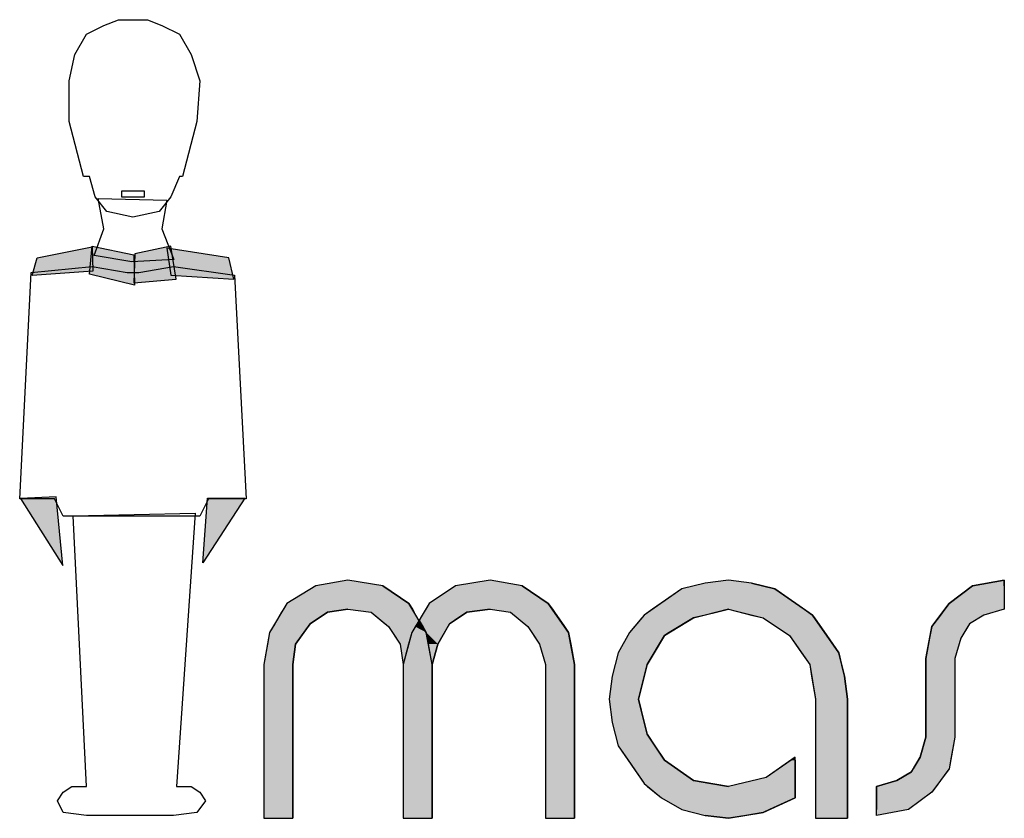
# Model space of a CAD drawing. Extents: x -61.5 to -29.8, y 43.6 to 61.2.
# Drawn here: x -33.2 to -32.9, y 55.2 to 55.4 of the extents above; entities that cross this region are included whole.
import ezdxf

# ---------------------------------------------------------------- set-up
doc = ezdxf.new("R2010")
doc.units = 0
doc.layers.add('OBJECT', color=7, linetype='CONTINUOUS')

# ---------------------------------------------------------------- blocks, each defined once
blk = doc.blocks.new('*U35')
at = {"layer": 'OBJECT', "linetype": 'CONTINUOUS'}
for p, q in [((-32.8916, 55.26098), (-32.89853, 55.25579)), ((-32.88208, 55.26272), (-32.8916, 55.26098)), ((-32.88208, 55.26098), (-32.88208, 55.26272)), ((-32.88208, 55.26098), (-32.88208, 55.25579)), ((-32.89853, 55.25579), (-32.89983, 55.25406)), ((-32.88208, 55.25579), (-32.88208, 55.25406)), ((-32.90113, 55.25233), (-32.90307, 55.24973)), ((-32.89983, 55.25406), (-32.90113, 55.25233)), ((-32.88814, 55.25233), (-32.89247, 55.24973)), ((-32.88208, 55.25406), (-32.88814, 55.25233)), ((-32.90307, 55.24973), (-32.90372, 55.24887)), ((-32.89247, 55.24973), (-32.89299, 55.24887)), ((-32.90372, 55.24887), (-32.90435, 55.2454)), ((-32.89299, 55.24887), (-32.89507, 55.2454)), ((-32.90435, 55.2454), (-32.90545, 55.23934)), ((-32.89507, 55.2454), (-32.8968, 55.23934)), ((-32.90545, 55.23934), (-32.90545, 55.21597)), ((-32.8968, 55.23934), (-32.8968, 55.21597)), ((-32.90545, 55.21597), (-32.90719, 55.20992)), ((-32.8968, 55.21597), (-32.8979, 55.20992)), ((-32.90719, 55.20992), (-32.90926, 55.20645)), ((-32.8979, 55.20992), (-32.89853, 55.20645)), ((-32.90978, 55.20559), (-32.91411, 55.20299)), ((-32.90926, 55.20645), (-32.90978, 55.20559)), ((-32.89918, 55.20559), (-32.90113, 55.20299)), ((-32.89853, 55.20645), (-32.89918, 55.20559)), ((-32.91411, 55.20299), (-32.92017, 55.20126)), ((-32.90113, 55.20299), (-32.90242, 55.20126)), ((-32.92017, 55.20126), (-32.92017, 55.19953)), ((-32.92017, 55.19953), (-32.92017, 55.19434)), ((-32.90372, 55.19953), (-32.91065, 55.19434)), ((-32.90242, 55.20126), (-32.90372, 55.19953)), ((-32.91065, 55.19434), (-32.92017, 55.1926)), ((-32.92017, 55.1926), (-32.92017, 55.19434))]:
    blk.add_line(p, q, dxfattribs=at)
for points in [[(-32.8916, 55.26098), (-32.89853, 55.25579), (-32.88208, 55.25579)], [(-32.88208, 55.26272), (-32.8916, 55.26098), (-32.88208, 55.26098)], [(-32.89853, 55.25579), (-32.89983, 55.25406), (-32.88208, 55.25406)], [(-32.90113, 55.25233), (-32.90307, 55.24973), (-32.89247, 55.24973)], [(-32.89983, 55.25406), (-32.90113, 55.25233), (-32.88814, 55.25233)], [(-32.90307, 55.24973), (-32.90372, 55.24887), (-32.89299, 55.24887)], [(-32.90372, 55.24887), (-32.90435, 55.2454), (-32.89507, 55.2454)], [(-32.90435, 55.2454), (-32.90545, 55.23934), (-32.8968, 55.23934)], [(-32.90545, 55.23934), (-32.90545, 55.21597), (-32.8968, 55.21597)], [(-32.90545, 55.21597), (-32.90719, 55.20992), (-32.8979, 55.20992)], [(-32.90719, 55.20992), (-32.90926, 55.20645), (-32.89853, 55.20645)], [(-32.90978, 55.20559), (-32.91411, 55.20299), (-32.90113, 55.20299)], [(-32.90926, 55.20645), (-32.90978, 55.20559), (-32.89918, 55.20559)], [(-32.91411, 55.20299), (-32.92017, 55.20126), (-32.90242, 55.20126)], [(-32.92017, 55.20126), (-32.92017, 55.19953), (-32.90372, 55.19953)], [(-32.92017, 55.19953), (-32.92017, 55.19434), (-32.91065, 55.19434)]]:
    blk.add_solid(points, dxfattribs=at)
at = {"layer": 'OBJECT', "linetype": 'CONTINUOUS', "extrusion": (0, 0, -1)}
for points in [[(32.8916, 55.26098), (32.88208, 55.26098), (32.88208, 55.25579)], [(32.89853, 55.25579), (32.88208, 55.25579), (32.88208, 55.25406)], [(32.90113, 55.25233), (32.88814, 55.25233), (32.89247, 55.24973)], [(32.89983, 55.25406), (32.88208, 55.25406), (32.88814, 55.25233)], [(32.90307, 55.24973), (32.89247, 55.24973), (32.89299, 55.24887)], [(32.90372, 55.24887), (32.89299, 55.24887), (32.89507, 55.2454)], [(32.90435, 55.2454), (32.89507, 55.2454), (32.8968, 55.23934)], [(32.90545, 55.23934), (32.8968, 55.23934), (32.8968, 55.21597)], [(32.90545, 55.21597), (32.8968, 55.21597), (32.8979, 55.20992)], [(32.90719, 55.20992), (32.8979, 55.20992), (32.89853, 55.20645)], [(32.90978, 55.20559), (32.89918, 55.20559), (32.90113, 55.20299)], [(32.90926, 55.20645), (32.89853, 55.20645), (32.89918, 55.20559)], [(32.91411, 55.20299), (32.90113, 55.20299), (32.90242, 55.20126)], [(32.92017, 55.20126), (32.90242, 55.20126), (32.90372, 55.19953)], [(32.92017, 55.19953), (32.90372, 55.19953), (32.91065, 55.19434)], [(32.92017, 55.19434), (32.91065, 55.19434), (32.92017, 55.1926)]]:
    blk.add_solid(points, dxfattribs=at)
blk = doc.blocks.new('*U39')
at = {"layer": 'OBJECT', "linetype": 'CONTINUOUS'}
for p, q in [((-33.08722, 55.26098), (-33.09588, 55.25579)), ((-33.0777, 55.26272), (-33.08722, 55.26098)), ((-33.06731, 55.26098), (-33.0777, 55.26272)), ((-33.06731, 55.26098), (-33.05952, 55.25579)), ((-33.04567, 55.26098), (-33.05346, 55.25579)), ((-33.03529, 55.26272), (-33.04567, 55.26098)), ((-33.02577, 55.26098), (-33.03529, 55.26272)), ((-33.02577, 55.26098), (-33.01798, 55.25579)), ((-33.09588, 55.25579), (-33.09692, 55.25406)), ((-33.05952, 55.25579), (-33.05849, 55.25406)), ((-33.05346, 55.25579), (-33.0545, 55.25406)), ((-33.01798, 55.25579), (-33.01677, 55.25406)), ((-33.09744, 55.25319), (-33.09951, 55.24973)), ((-33.09692, 55.25406), (-33.09744, 55.25319)), ((-33.08376, 55.25319), (-33.08895, 55.24973)), ((-33.0777, 55.25406), (-33.08376, 55.25319)), ((-33.0777, 55.25406), (-33.07078, 55.25319)), ((-33.07078, 55.25319), (-33.06783, 55.25074)), ((-33.05849, 55.25406), (-33.05797, 55.25319)), ((-33.0545, 55.25406), (-33.05502, 55.25319)), ((-33.04221, 55.25319), (-33.04589, 55.25074)), ((-33.03529, 55.25406), (-33.04221, 55.25319)), ((-33.03529, 55.25406), (-33.02923, 55.25319)), ((-33.02923, 55.25319), (-33.02404, 55.24887)), ((-33.01677, 55.25406), (-33.01616, 55.25319)), ((-33.01616, 55.25319), (-33.01313, 55.24887)), ((-33.09951, 55.24973), (-33.10107, 55.24713)), ((-33.08895, 55.24973), (-33.09081, 55.24713)), ((-33.06783, 55.25074), (-33.06662, 55.24973)), ((-33.06662, 55.24973), (-33.06558, 55.24887)), ((-33.0571, 55.24973), (-33.05762, 55.24887)), ((-33.0571, 55.24973), (-33.05762, 55.24887)), ((-33.05589, 55.24973), (-33.05649, 55.25074)), ((-33.05649, 55.25074), (-33.05589, 55.24973)), ((-33.05589, 55.24973), (-33.05537, 55.24887)), ((-33.05589, 55.24973), (-33.05433, 55.24713)), ((-33.04741, 55.24973), (-33.04889, 55.24713)), ((-33.04589, 55.25074), (-33.04741, 55.24973)), ((-33.10107, 55.24713), (-33.1017, 55.24367)), ((-33.09081, 55.24713), (-33.09328, 55.24367)), ((-33.06558, 55.24887), (-33.06443, 55.24713)), ((-33.06443, 55.24713), (-33.06212, 55.24367)), ((-33.05866, 55.24713), (-33.0596, 55.24367)), ((-33.05866, 55.24713), (-33.0596, 55.24367)), ((-33.05537, 55.24887), (-33.05433, 55.24713)), ((-33.05433, 55.24713), (-33.0537, 55.24367)), ((-33.05433, 55.24713), (-33.0537, 55.24367)), ((-33.04889, 55.24713), (-33.05087, 55.24367)), ((-33.02404, 55.24887), (-33.02288, 55.24713)), ((-33.02288, 55.24713), (-33.02057, 55.24367)), ((-33.01313, 55.24887), (-33.01192, 55.24713)), ((-33.01192, 55.24713), (-33.01129, 55.24367)), ((-33.1017, 55.24367), (-33.1028, 55.23761)), ((-33.09328, 55.24367), (-33.09415, 55.23761)), ((-33.0596, 55.24367), (-33.06125, 55.23761)), ((-33.0526, 55.23761), (-33.0537, 55.24367)), ((-33.05087, 55.24367), (-33.0526, 55.23761)), ((-33.02057, 55.24367), (-33.01884, 55.23761)), ((-33.01129, 55.24367), (-33.01019, 55.23761)), ((-33.1028, 55.23761), (-33.1028, 55.19174)), ((-33.09415, 55.23761), (-33.09415, 55.19174)), ((-33.06125, 55.23761), (-33.06125, 55.19174)), ((-33.0526, 55.23761), (-33.0526, 55.19174)), ((-33.01884, 55.23761), (-33.01884, 55.19174)), ((-33.01019, 55.23761), (-33.01019, 55.19174))]:
    blk.add_line(p, q, dxfattribs=at)
for points in [[(-33.08722, 55.26098), (-33.09588, 55.25579), (-33.05952, 55.25579)], [(-33.0777, 55.26272), (-33.08722, 55.26098), (-33.06731, 55.26098)], [(-33.04567, 55.26098), (-33.05346, 55.25579), (-33.01798, 55.25579)], [(-33.03529, 55.26272), (-33.04567, 55.26098), (-33.02577, 55.26098)], [(-33.09588, 55.25579), (-33.09692, 55.25406), (-33.05849, 55.25406)], [(-33.05346, 55.25579), (-33.0545, 55.25406), (-33.01677, 55.25406)], [(-33.09744, 55.25319), (-33.09951, 55.24973), (-33.08895, 55.24973)], [(-33.09692, 55.25406), (-33.09744, 55.25319), (-33.08376, 55.25319)], [(-33.0777, 55.25406), (-33.07078, 55.25319), (-33.05797, 55.25319)], [(-33.07078, 55.25319), (-33.06783, 55.25074), (-33.05649, 55.25074)], [(-33.05502, 55.25319), (-33.05649, 55.25074), (-33.04589, 55.25074)], [(-33.0545, 55.25406), (-33.05502, 55.25319), (-33.04221, 55.25319)], [(-33.03529, 55.25406), (-33.02923, 55.25319), (-33.01616, 55.25319)], [(-33.02923, 55.25319), (-33.02404, 55.24887), (-33.01313, 55.24887)], [(-33.09951, 55.24973), (-33.10107, 55.24713), (-33.09081, 55.24713)], [(-33.06783, 55.25074), (-33.06662, 55.24973), (-33.0571, 55.24973)], [(-33.06662, 55.24973), (-33.06558, 55.24887), (-33.05762, 55.24887)], [(-33.0571, 55.24973), (-33.05762, 55.24887), (-33.05537, 55.24887)], [(-33.05649, 55.25074), (-33.0571, 55.24973), (-33.05589, 55.24973)], [(-33.05649, 55.25074), (-33.05589, 55.24973), (-33.04741, 55.24973)], [(-33.05589, 55.24973), (-33.05433, 55.24713), (-33.04889, 55.24713)], [(-33.10107, 55.24713), (-33.1017, 55.24367), (-33.09328, 55.24367)], [(-33.06558, 55.24887), (-33.06443, 55.24713), (-33.05866, 55.24713)], [(-33.06443, 55.24713), (-33.06212, 55.24367), (-33.0596, 55.24367)], [(-33.05866, 55.24713), (-33.0596, 55.24367), (-33.0537, 55.24367)], [(-33.05762, 55.24887), (-33.05866, 55.24713), (-33.05433, 55.24713)], [(-33.05433, 55.24713), (-33.0537, 55.24367), (-33.05087, 55.24367)], [(-33.02404, 55.24887), (-33.02288, 55.24713), (-33.01192, 55.24713)], [(-33.02288, 55.24713), (-33.02057, 55.24367), (-33.01129, 55.24367)], [(-33.1017, 55.24367), (-33.1028, 55.23761), (-33.09415, 55.23761)], [(-33.0596, 55.24367), (-33.06125, 55.23761), (-33.0526, 55.23761)], [(-33.02057, 55.24367), (-33.01884, 55.23761), (-33.01019, 55.23761)], [(-33.1028, 55.23761), (-33.1028, 55.19174), (-33.09415, 55.19174)], [(-33.06125, 55.23761), (-33.06125, 55.19174), (-33.0526, 55.19174)], [(-33.01884, 55.23761), (-33.01884, 55.19174), (-33.01019, 55.19174)]]:
    blk.add_solid(points, dxfattribs=at)
at = {"layer": 'OBJECT', "linetype": 'CONTINUOUS', "extrusion": (0, 0, -1)}
for points in [[(33.08722, 55.26098), (33.06731, 55.26098), (33.05952, 55.25579)], [(33.04567, 55.26098), (33.02577, 55.26098), (33.01798, 55.25579)], [(33.09588, 55.25579), (33.05952, 55.25579), (33.05849, 55.25406)], [(33.05346, 55.25579), (33.01798, 55.25579), (33.01677, 55.25406)], [(33.09744, 55.25319), (33.08376, 55.25319), (33.08895, 55.24973)], [(33.09692, 55.25406), (33.0777, 55.25406), (33.08376, 55.25319)], [(33.0777, 55.25406), (33.05849, 55.25406), (33.05797, 55.25319)], [(33.07078, 55.25319), (33.05797, 55.25319), (33.05649, 55.25074)], [(33.05502, 55.25319), (33.04221, 55.25319), (33.04589, 55.25074)], [(33.0545, 55.25406), (33.03529, 55.25406), (33.04221, 55.25319)], [(33.03529, 55.25406), (33.01677, 55.25406), (33.01616, 55.25319)], [(33.02923, 55.25319), (33.01616, 55.25319), (33.01313, 55.24887)], [(33.09951, 55.24973), (33.08895, 55.24973), (33.09081, 55.24713)], [(33.06783, 55.25074), (33.05649, 55.25074), (33.0571, 55.24973)], [(33.06662, 55.24973), (33.0571, 55.24973), (33.05762, 55.24887)], [(33.0571, 55.24973), (33.05589, 55.24973), (33.05537, 55.24887)], [(33.05649, 55.25074), (33.04589, 55.25074), (33.04741, 55.24973)], [(33.05589, 55.24973), (33.04741, 55.24973), (33.04889, 55.24713)], [(33.10107, 55.24713), (33.09081, 55.24713), (33.09328, 55.24367)], [(33.06558, 55.24887), (33.05762, 55.24887), (33.05866, 55.24713)], [(33.06443, 55.24713), (33.05866, 55.24713), (33.0596, 55.24367)], [(33.05866, 55.24713), (33.05433, 55.24713), (33.0537, 55.24367)], [(33.05762, 55.24887), (33.05537, 55.24887), (33.05433, 55.24713)], [(33.05433, 55.24713), (33.04889, 55.24713), (33.05087, 55.24367)], [(33.02404, 55.24887), (33.01313, 55.24887), (33.01192, 55.24713)], [(33.02288, 55.24713), (33.01192, 55.24713), (33.01129, 55.24367)], [(33.1017, 55.24367), (33.09328, 55.24367), (33.09415, 55.23761)], [(33.06212, 55.24367), (33.0596, 55.24367), (33.06125, 55.23761)], [(33.0596, 55.24367), (33.0537, 55.24367), (33.0526, 55.23761)], [(33.0537, 55.24367), (33.05087, 55.24367), (33.0526, 55.23761)], [(33.02057, 55.24367), (33.01129, 55.24367), (33.01019, 55.23761)], [(33.1028, 55.23761), (33.09415, 55.23761), (33.09415, 55.19174)], [(33.06125, 55.23761), (33.0526, 55.23761), (33.0526, 55.19174)], [(33.01884, 55.23761), (33.01019, 55.23761), (33.01019, 55.19174)]]:
    blk.add_solid(points, dxfattribs=at)
blk = doc.blocks.new('*U40')
at = {"layer": 'OBJECT', "linetype": 'CONTINUOUS'}
for p, q in [((-32.97124, 55.26185), (-32.97816, 55.26012)), ((-32.96431, 55.26272), (-32.97124, 55.26185)), ((-32.95739, 55.26185), (-32.96431, 55.26272)), ((-32.95739, 55.26185), (-32.95046, 55.26012)), ((-32.97816, 55.26012), (-32.98691, 55.25406)), ((-32.95046, 55.26012), (-32.94171, 55.25406)), ((-32.98941, 55.25233), (-32.99013, 55.25146)), ((-32.98691, 55.25406), (-32.98941, 55.25233)), ((-32.97124, 55.25233), (-32.9747, 55.25146)), ((-32.96431, 55.25406), (-32.97124, 55.25233)), ((-32.96431, 55.25406), (-32.95739, 55.25233)), ((-32.95739, 55.25233), (-32.95393, 55.25146)), ((-32.94171, 55.25406), (-32.93921, 55.25233)), ((-32.93921, 55.25233), (-32.93861, 55.25146)), ((-32.99013, 55.25146), (-32.99374, 55.24713)), ((-32.9747, 55.25146), (-32.98191, 55.24713)), ((-32.95393, 55.25146), (-32.94614, 55.24627)), ((-32.93861, 55.25146), (-32.93502, 55.24627)), ((-32.99424, 55.24627), (-32.9972, 55.24108)), ((-32.99374, 55.24713), (-32.99424, 55.24627)), ((-32.98335, 55.24627), (-32.98647, 55.24108)), ((-32.98191, 55.24713), (-32.98335, 55.24627)), ((-32.94614, 55.24627), (-32.9425, 55.24108)), ((-32.93502, 55.24627), (-32.93142, 55.24108)), ((-32.9972, 55.24108), (-32.99807, 55.23761)), ((-32.98647, 55.24108), (-32.98855, 55.23761)), ((-32.9425, 55.24108), (-32.94008, 55.23761)), ((-32.93142, 55.24108), (-32.93056, 55.23761)), ((-32.99807, 55.23761), (-32.99893, 55.23415)), ((-32.98855, 55.23761), (-32.98941, 55.23415)), ((-32.94008, 55.23761), (-32.9395, 55.23415)), ((-32.93056, 55.23761), (-32.92969, 55.23415)), ((-32.99893, 55.23415), (-32.9998, 55.22723)), ((-32.98941, 55.23415), (-32.99114, 55.22723)), ((-32.9395, 55.23415), (-32.93835, 55.22723)), ((-32.92969, 55.23415), (-32.92882, 55.22723)), ((-32.9998, 55.22723), (-32.99893, 55.2203)), ((-32.99114, 55.22723), (-32.98941, 55.2203)), ((-32.93835, 55.22723), (-32.93835, 55.19174)), ((-32.92882, 55.22723), (-32.92882, 55.19174)), ((-32.99893, 55.2203), (-32.99807, 55.21684)), ((-32.98941, 55.2203), (-32.98855, 55.21684)), ((-32.99807, 55.21684), (-32.9972, 55.21338)), ((-32.98855, 55.21684), (-32.98624, 55.21338)), ((-32.9972, 55.21338), (-32.99421, 55.20905)), ((-32.98624, 55.21338), (-32.98335, 55.20905)), ((-32.99421, 55.20905), (-32.99001, 55.20299)), ((-32.98335, 55.20905), (-32.9747, 55.20299)), ((-32.94564, 55.20905), (-32.95306, 55.20386)), ((-32.9444, 55.20992), (-32.94564, 55.20905)), ((-32.9444, 55.20905), (-32.9444, 55.20992)), ((-32.9444, 55.20905), (-32.9444, 55.20386)), ((-32.99001, 55.20299), (-32.98941, 55.20213)), ((-32.98941, 55.20213), (-32.98837, 55.20126)), ((-32.9747, 55.20299), (-32.96951, 55.20213)), ((-32.96951, 55.20213), (-32.96431, 55.20126)), ((-32.95306, 55.20386), (-32.96431, 55.20126)), ((-32.9444, 55.20386), (-32.9444, 55.20126)), ((-32.98837, 55.20126), (-32.98422, 55.1978)), ((-32.9444, 55.20126), (-32.9444, 55.1978)), ((-32.98422, 55.1978), (-32.97816, 55.19434)), ((-32.9444, 55.1978), (-32.95202, 55.19434)), ((-32.97816, 55.19434), (-32.9747, 55.19347)), ((-32.9747, 55.19347), (-32.97124, 55.1926)), ((-32.95393, 55.19347), (-32.95912, 55.1926)), ((-32.95202, 55.19434), (-32.95393, 55.19347)), ((-32.96431, 55.19174), (-32.97124, 55.1926)), ((-32.95912, 55.1926), (-32.96431, 55.19174))]:
    blk.add_line(p, q, dxfattribs=at)
for points in [[(-32.97124, 55.26185), (-32.97816, 55.26012), (-32.95046, 55.26012)], [(-32.96431, 55.26272), (-32.97124, 55.26185), (-32.95739, 55.26185)], [(-32.97816, 55.26012), (-32.98691, 55.25406), (-32.94171, 55.25406)], [(-32.98941, 55.25233), (-32.99013, 55.25146), (-32.9747, 55.25146)], [(-32.98691, 55.25406), (-32.98941, 55.25233), (-32.97124, 55.25233)], [(-32.96431, 55.25406), (-32.95739, 55.25233), (-32.93921, 55.25233)], [(-32.95739, 55.25233), (-32.95393, 55.25146), (-32.93861, 55.25146)], [(-32.99013, 55.25146), (-32.99374, 55.24713), (-32.98191, 55.24713)], [(-32.95393, 55.25146), (-32.94614, 55.24627), (-32.93502, 55.24627)], [(-32.99424, 55.24627), (-32.9972, 55.24108), (-32.98647, 55.24108)], [(-32.99374, 55.24713), (-32.99424, 55.24627), (-32.98335, 55.24627)], [(-32.94614, 55.24627), (-32.9425, 55.24108), (-32.93142, 55.24108)], [(-32.9972, 55.24108), (-32.99807, 55.23761), (-32.98855, 55.23761)], [(-32.9425, 55.24108), (-32.94008, 55.23761), (-32.93056, 55.23761)], [(-32.99807, 55.23761), (-32.99893, 55.23415), (-32.98941, 55.23415)], [(-32.94008, 55.23761), (-32.9395, 55.23415), (-32.92969, 55.23415)], [(-32.99893, 55.23415), (-32.9998, 55.22723), (-32.99114, 55.22723)], [(-32.9395, 55.23415), (-32.93835, 55.22723), (-32.92882, 55.22723)], [(-32.9998, 55.22723), (-32.99893, 55.2203), (-32.98941, 55.2203)], [(-32.93835, 55.22723), (-32.93835, 55.19174), (-32.92882, 55.19174)], [(-32.99893, 55.2203), (-32.99807, 55.21684), (-32.98855, 55.21684)], [(-32.99807, 55.21684), (-32.9972, 55.21338), (-32.98624, 55.21338)], [(-32.9972, 55.21338), (-32.99421, 55.20905), (-32.98335, 55.20905)], [(-32.99421, 55.20905), (-32.99001, 55.20299), (-32.9747, 55.20299)], [(-32.94564, 55.20905), (-32.95306, 55.20386), (-32.9444, 55.20386)], [(-32.9444, 55.20992), (-32.94564, 55.20905), (-32.9444, 55.20905)], [(-32.99001, 55.20299), (-32.98941, 55.20213), (-32.96951, 55.20213)], [(-32.98941, 55.20213), (-32.98837, 55.20126), (-32.96431, 55.20126)], [(-32.95306, 55.20386), (-32.96431, 55.20126), (-32.9444, 55.20126)], [(-32.98837, 55.20126), (-32.98422, 55.1978), (-32.9444, 55.1978)], [(-32.98422, 55.1978), (-32.97816, 55.19434), (-32.95202, 55.19434)], [(-32.97816, 55.19434), (-32.9747, 55.19347), (-32.95393, 55.19347)], [(-32.9747, 55.19347), (-32.97124, 55.1926), (-32.95912, 55.1926)]]:
    blk.add_solid(points, dxfattribs=at)
at = {"layer": 'OBJECT', "linetype": 'CONTINUOUS', "extrusion": (0, 0, -1)}
for points in [[(32.97124, 55.26185), (32.95739, 55.26185), (32.95046, 55.26012)], [(32.97816, 55.26012), (32.95046, 55.26012), (32.94171, 55.25406)], [(32.98941, 55.25233), (32.97124, 55.25233), (32.9747, 55.25146)], [(32.98691, 55.25406), (32.96431, 55.25406), (32.97124, 55.25233)], [(32.96431, 55.25406), (32.94171, 55.25406), (32.93921, 55.25233)], [(32.95739, 55.25233), (32.93921, 55.25233), (32.93861, 55.25146)], [(32.99013, 55.25146), (32.9747, 55.25146), (32.98191, 55.24713)], [(32.95393, 55.25146), (32.93861, 55.25146), (32.93502, 55.24627)], [(32.99424, 55.24627), (32.98335, 55.24627), (32.98647, 55.24108)], [(32.99374, 55.24713), (32.98191, 55.24713), (32.98335, 55.24627)], [(32.94614, 55.24627), (32.93502, 55.24627), (32.93142, 55.24108)], [(32.9972, 55.24108), (32.98647, 55.24108), (32.98855, 55.23761)], [(32.9425, 55.24108), (32.93142, 55.24108), (32.93056, 55.23761)], [(32.99807, 55.23761), (32.98855, 55.23761), (32.98941, 55.23415)], [(32.94008, 55.23761), (32.93056, 55.23761), (32.92969, 55.23415)], [(32.99893, 55.23415), (32.98941, 55.23415), (32.99114, 55.22723)], [(32.9395, 55.23415), (32.92969, 55.23415), (32.92882, 55.22723)], [(32.9998, 55.22723), (32.99114, 55.22723), (32.98941, 55.2203)], [(32.93835, 55.22723), (32.92882, 55.22723), (32.92882, 55.19174)], [(32.99893, 55.2203), (32.98941, 55.2203), (32.98855, 55.21684)], [(32.99807, 55.21684), (32.98855, 55.21684), (32.98624, 55.21338)], [(32.9972, 55.21338), (32.98624, 55.21338), (32.98335, 55.20905)], [(32.99421, 55.20905), (32.98335, 55.20905), (32.9747, 55.20299)], [(32.94564, 55.20905), (32.9444, 55.20905), (32.9444, 55.20386)], [(32.99001, 55.20299), (32.9747, 55.20299), (32.96951, 55.20213)], [(32.98941, 55.20213), (32.96951, 55.20213), (32.96431, 55.20126)], [(32.95306, 55.20386), (32.9444, 55.20386), (32.9444, 55.20126)], [(32.98837, 55.20126), (32.9444, 55.20126), (32.9444, 55.1978)], [(32.98422, 55.1978), (32.9444, 55.1978), (32.95202, 55.19434)], [(32.97816, 55.19434), (32.95202, 55.19434), (32.95393, 55.19347)], [(32.9747, 55.19347), (32.95393, 55.19347), (32.95912, 55.1926)], [(32.97124, 55.1926), (32.95912, 55.1926), (32.96431, 55.19174)]]:
    blk.add_solid(points, dxfattribs=at)

msp = doc.modelspace()

# ---------------------------------------------------------------- linework, layer by layer
at = {"layer": 'OBJECT', "color": 7, "linetype": 'CONTINUOUS'}
for p, q in [((-33.1556, 55.42544), (-33.15041, 55.42804)), ((-33.15041, 55.42804), (-33.14608, 55.42977)), ((-33.14608, 55.42977), (-33.14175, 55.42977)), ((-33.14175, 55.42977), (-33.13742, 55.42977)), ((-33.13742, 55.42977), (-33.1331, 55.42804)), ((-33.1331, 55.42804), (-33.1279, 55.42544)), ((-33.15906, 55.41938), (-33.1556, 55.42544)), ((-33.1279, 55.42544), (-33.12444, 55.41938)), ((-33.16079, 55.41159), (-33.15906, 55.41938)), ((-33.12444, 55.41938), (-33.12184, 55.41159)), ((-33.16079, 55.39947), (-33.16079, 55.41159)), ((-33.12184, 55.41159), (-33.12271, 55.39947)), ((-33.15647, 55.38303), (-33.16079, 55.39947)), ((-33.12271, 55.39947), (-33.12704, 55.38303)), ((-33.15474, 55.38303), (-33.15647, 55.38303)), ((-33.153, 55.37697), (-33.15474, 55.38303)), ((-33.1279, 55.38303), (-33.1305, 55.37697)), ((-33.12704, 55.38303), (-33.1279, 55.38303)), ((-33.14175, 55.3787), (-33.14521, 55.3787)), ((-33.14521, 55.3787), (-33.14521, 55.37697)), ((-33.13829, 55.3787), (-33.14175, 55.3787)), ((-33.13829, 55.37697), (-33.13829, 55.3787)), ((-33.14954, 55.37264), (-33.153, 55.37697)), ((-33.15041, 55.36745), (-33.15217, 55.37645)), ((-33.15217, 55.37645), (-33.13167, 55.37595)), ((-33.14521, 55.37697), (-33.14175, 55.37697)), ((-33.14175, 55.37697), (-33.13829, 55.37697)), ((-33.1305, 55.37697), (-33.13396, 55.37264)), ((-33.13167, 55.37595), (-33.1331, 55.36745)), ((-33.14175, 55.37091), (-33.14954, 55.37264)), ((-33.13396, 55.37264), (-33.14175, 55.37091)), ((-33.15329, 55.35948), (-33.15041, 55.36745)), ((-33.1331, 55.36745), (-33.12955, 55.35831)), ((-33.17032, 55.35879), (-33.1539, 55.36206)), ((-33.1547, 55.35395), (-33.15387, 55.36225)), ((-33.1539, 55.36206), (-33.15373, 55.35478)), ((-33.15387, 55.36225), (-33.14148, 55.35969)), ((-33.1305, 55.36225), (-33.14119, 55.36002)), ((-33.11319, 55.35879), (-33.13161, 55.36172)), ((-33.13161, 55.36172), (-33.13044, 55.35362)), ((-33.12883, 55.35245), (-33.1305, 55.36225)), ((-33.17182, 55.35355), (-33.17032, 55.35879)), ((-33.14209, 55.35758), (-33.15329, 55.35948)), ((-33.12955, 55.35831), (-33.14209, 55.35758)), ((-33.14119, 55.36002), (-33.14152, 55.35135)), ((-33.14148, 55.35969), (-33.14131, 55.35069)), ((-33.11169, 55.35239), (-33.11319, 55.35879)), ((-33.17205, 55.35446), (-33.15387, 55.3562)), ((-33.15373, 55.35478), (-33.17182, 55.35355)), ((-33.15387, 55.3562), (-33.14348, 55.35446)), ((-33.14002, 55.35446), (-33.12963, 55.3562)), ((-33.12963, 55.3562), (-33.11146, 55.3536)), ((-33.17551, 55.28695), (-33.17205, 55.35446)), ((-33.14131, 55.35069), (-33.1547, 55.35395)), ((-33.14348, 55.35446), (-33.14002, 55.35446)), ((-33.14152, 55.35135), (-33.12883, 55.35245)), ((-33.13044, 55.35362), (-33.11169, 55.35239)), ((-33.11146, 55.3536), (-33.108, 55.28695)), ((-33.16462, 55.28753), (-33.17528, 55.28703)), ((-33.16269, 55.26707), (-33.16462, 55.28753)), ((-33.10842, 55.28719), (-33.12098, 55.26791)), ((-33.12098, 55.26791), (-33.11958, 55.28719)), ((-33.11958, 55.28719), (-33.10842, 55.28719)), ((-33.16512, 55.28695), (-33.17551, 55.28695)), ((-33.17528, 55.28703), (-33.16269, 55.26707)), ((-33.16253, 55.28176), (-33.16512, 55.28695)), ((-33.11925, 55.28695), (-33.12184, 55.28176)), ((-33.108, 55.28695), (-33.11925, 55.28695)), ((-33.14348, 55.28176), (-33.16253, 55.28176)), ((-33.15956, 55.28186), (-33.12324, 55.2827)), ((-33.1556, 55.20126), (-33.15956, 55.28186)), ((-33.14002, 55.28176), (-33.14348, 55.28176)), ((-33.12184, 55.28176), (-33.14002, 55.28176)), ((-33.12324, 55.2827), (-33.12877, 55.20126)), ((-33.08722, 55.26098), (-33.09588, 55.25579)), ((-33.0777, 55.26272), (-33.08722, 55.26098)), ((-33.06731, 55.26098), (-33.0777, 55.26272)), ((-33.05952, 55.25579), (-33.06731, 55.26098)), ((-33.04567, 55.26098), (-33.05346, 55.25579)), ((-33.03529, 55.26272), (-33.04567, 55.26098)), ((-33.02577, 55.26098), (-33.03529, 55.26272)), ((-33.01798, 55.25579), (-33.02577, 55.26098)), ((-32.97124, 55.26185), (-32.97816, 55.26012)), ((-32.96431, 55.26272), (-32.97124, 55.26185)), ((-32.95739, 55.26185), (-32.96431, 55.26272)), ((-32.95046, 55.26012), (-32.95739, 55.26185)), ((-32.89853, 55.25579), (-32.8916, 55.26098)), ((-32.8916, 55.26098), (-32.88208, 55.26272)), ((-32.88208, 55.26272), (-32.88208, 55.25406)), ((-32.97816, 55.26012), (-32.98941, 55.25233)), ((-32.93921, 55.25233), (-32.95046, 55.26012)), ((-33.09588, 55.25579), (-33.10107, 55.24713)), ((-33.05433, 55.24713), (-33.05952, 55.25579)), ((-33.05346, 55.25579), (-33.05866, 55.24713)), ((-33.01192, 55.24713), (-33.01798, 55.25579)), ((-32.90372, 55.24887), (-32.89853, 55.25579)), ((-33.08895, 55.24973), (-33.08376, 55.25319)), ((-33.08376, 55.25319), (-33.0777, 55.25406)), ((-33.0777, 55.25406), (-33.07078, 55.25319)), ((-33.07078, 55.25319), (-33.06558, 55.24887)), ((-33.04741, 55.24973), (-33.04221, 55.25319)), ((-33.04221, 55.25319), (-33.03529, 55.25406)), ((-33.03529, 55.25406), (-33.02923, 55.25319)), ((-33.02923, 55.25319), (-33.02404, 55.24887)), ((-32.98941, 55.25233), (-32.99374, 55.24713)), ((-32.9747, 55.25146), (-32.96431, 55.25406)), ((-32.96431, 55.25406), (-32.95393, 55.25146)), ((-32.93142, 55.24108), (-32.93921, 55.25233)), ((-32.88814, 55.25233), (-32.89247, 55.24973)), ((-32.88208, 55.25406), (-32.88814, 55.25233)), ((-33.09328, 55.24367), (-33.08895, 55.24973)), ((-33.05087, 55.24367), (-33.04741, 55.24973)), ((-32.98335, 55.24627), (-32.9747, 55.25146)), ((-32.95393, 55.25146), (-32.94614, 55.24627)), ((-32.89247, 55.24973), (-32.89507, 55.2454)), ((-33.10107, 55.24713), (-33.1028, 55.23761)), ((-33.06558, 55.24887), (-33.06212, 55.24367)), ((-33.05866, 55.24713), (-33.06125, 55.23761)), ((-33.0526, 55.23761), (-33.05433, 55.24713)), ((-33.02404, 55.24887), (-33.02057, 55.24367)), ((-33.01019, 55.23761), (-33.01192, 55.24713)), ((-32.99374, 55.24713), (-32.9972, 55.24108)), ((-32.98855, 55.23761), (-32.98335, 55.24627)), ((-32.94614, 55.24627), (-32.94008, 55.23761)), ((-32.90545, 55.23934), (-32.90372, 55.24887)), ((-33.09415, 55.23761), (-33.09328, 55.24367)), ((-33.06212, 55.24367), (-33.06125, 55.23761)), ((-33.0526, 55.23761), (-33.05087, 55.24367)), ((-33.02057, 55.24367), (-33.01884, 55.23761)), ((-32.89507, 55.2454), (-32.8968, 55.23934)), ((-32.9972, 55.24108), (-32.99893, 55.23415)), ((-32.92969, 55.23415), (-32.93142, 55.24108)), ((-33.1028, 55.23761), (-33.1028, 55.19174)), ((-33.09415, 55.19174), (-33.09415, 55.23761)), ((-33.06125, 55.23761), (-33.06125, 55.19174)), ((-33.06125, 55.23761), (-33.06125, 55.19174)), ((-33.0526, 55.19174), (-33.0526, 55.23761)), ((-33.0526, 55.19174), (-33.0526, 55.23761)), ((-33.01884, 55.23761), (-33.01884, 55.19174)), ((-33.01019, 55.19174), (-33.01019, 55.23761)), ((-32.99114, 55.22723), (-32.98855, 55.23761)), ((-32.94008, 55.23761), (-32.93835, 55.22723)), ((-32.90545, 55.21597), (-32.90545, 55.23934)), ((-32.8968, 55.23934), (-32.8968, 55.21597)), ((-32.99893, 55.23415), (-32.9998, 55.22723)), ((-32.92882, 55.22723), (-32.92969, 55.23415)), ((-32.9998, 55.22723), (-32.99893, 55.2203)), ((-32.98855, 55.21684), (-32.99114, 55.22723)), ((-32.93835, 55.22723), (-32.93835, 55.19174)), ((-32.92882, 55.19174), (-32.92882, 55.22723)), ((-32.99893, 55.2203), (-32.9972, 55.21338)), ((-32.98335, 55.20905), (-32.98855, 55.21684)), ((-32.90719, 55.20992), (-32.90545, 55.21597)), ((-32.8968, 55.21597), (-32.89853, 55.20645)), ((-32.9972, 55.21338), (-32.98941, 55.20213)), ((-32.9747, 55.20299), (-32.98335, 55.20905)), ((-32.9444, 55.20992), (-32.95306, 55.20386)), ((-32.9444, 55.1978), (-32.9444, 55.20992)), ((-32.90978, 55.20559), (-32.90719, 55.20992)), ((-32.91411, 55.20299), (-32.90978, 55.20559)), ((-32.89853, 55.20645), (-32.90372, 55.19953)), ((-32.98941, 55.20213), (-32.98422, 55.1978)), ((-32.96431, 55.20126), (-32.9747, 55.20299)), ((-32.95306, 55.20386), (-32.96431, 55.20126)), ((-32.92017, 55.20126), (-32.91411, 55.20299)), ((-33.16426, 55.19693), (-33.16253, 55.19953)), ((-33.16253, 55.19953), (-33.15993, 55.20126)), ((-33.15993, 55.20126), (-33.1556, 55.20126)), ((-33.12877, 55.20126), (-33.12444, 55.20126)), ((-33.12444, 55.20126), (-33.12184, 55.19953)), ((-33.12184, 55.19953), (-33.12011, 55.19693)), ((-32.92017, 55.1926), (-32.92017, 55.20126)), ((-32.90372, 55.19953), (-32.91065, 55.19434)), ((-33.16253, 55.19347), (-33.16426, 55.19693)), ((-33.12011, 55.19693), (-33.12271, 55.19347)), ((-32.98422, 55.1978), (-32.97816, 55.19434)), ((-32.95393, 55.19347), (-32.9444, 55.1978)), ((-33.1556, 55.1926), (-33.16253, 55.19347)), ((-33.12271, 55.19347), (-33.12963, 55.1926)), ((-32.97816, 55.19434), (-32.97124, 55.1926)), ((-32.96431, 55.19174), (-32.95393, 55.19347)), ((-32.91065, 55.19434), (-32.92017, 55.1926)), ((-33.12963, 55.1926), (-33.1556, 55.1926)), ((-33.1028, 55.19174), (-33.09415, 55.19174)), ((-33.06125, 55.19174), (-33.0526, 55.19174)), ((-33.06125, 55.19174), (-33.0526, 55.19174)), ((-33.01884, 55.19174), (-33.01019, 55.19174)), ((-32.97124, 55.1926), (-32.96431, 55.19174)), ((-32.93835, 55.19174), (-32.92882, 55.19174))]:
    msp.add_line(p, q, dxfattribs=at)
at = {"layer": 'OBJECT', "color": 7}
for points in [[(-33.15373, 55.35478), (-33.17182, 55.35355), (-33.1539, 55.36206), (-33.17032, 55.35879)], [(-33.14131, 55.35069), (-33.1547, 55.35395), (-33.14148, 55.35969), (-33.15387, 55.36225)], [(-33.14152, 55.35135), (-33.12883, 55.35245), (-33.14119, 55.36002), (-33.1305, 55.36225)], [(-33.13044, 55.35362), (-33.11169, 55.35239), (-33.13161, 55.36172), (-33.11319, 55.35879)], [(-33.16462, 55.28753), (-33.17528, 55.28703), (-33.16462, 55.28753), (-33.16269, 55.26707)], [(-33.11958, 55.28719), (-33.10842, 55.28719), (-33.11958, 55.28719), (-33.12098, 55.26791)]]:
    msp.add_solid(points, dxfattribs=at)

# ---------------------------------------------------------------- block references
at = {"layer": 'OBJECT', "linetype": 'CONTINUOUS'}
for name in ['*U39', '*U40', '*U35']:
    msp.add_blockref(name, (0, 0), dxfattribs=at)

doc.saveas('drawing.dxf')
